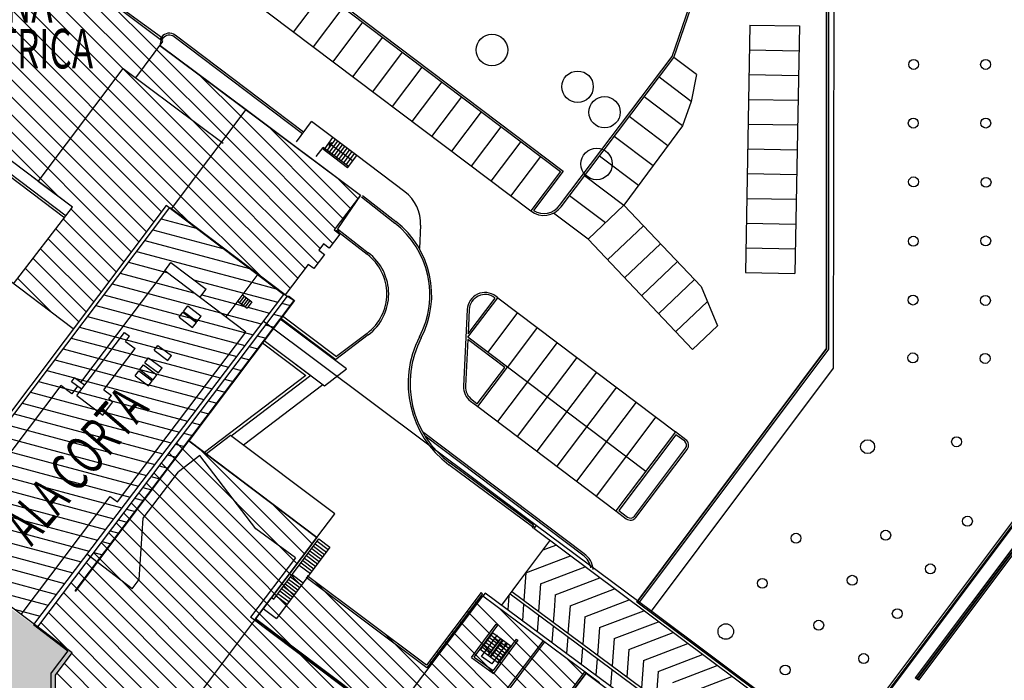
# Model space of a CAD drawing. Units: centimetres. Extents: x -4338 to 9165, y -14919 to -6283.
# Drawn here: x -2783 to -2410, y -10670 to -10420 of the extents above; entities that cross this region are included whole.
import ezdxf

# ---------------------------------------------------------------- set-up
doc = ezdxf.new("R2010")
doc.units = ezdxf.units.CM
doc.layers.add('A-CARTIGLIO', color=7, linetype='Continuous')
doc.layers.add('DESTINAZIONE', color=7, linetype='Continuous')
doc.styles.add('RomanS', font='romans__.ttf', dxfattribs={"width": 1.1, "height": 0.075237})

# ---------------------------------------------------------------- blocks, each defined once
blk = doc.blocks.new('TA')

msp = doc.modelspace()

# ---------------------------------------------------------------- hatches: boundary and pattern name
at = {"layer": 'A-CARTIGLIO', "ltscale": 0.1}
h = msp.add_hatch(dxfattribs=at)
h.set_pattern_fill('ANSI31', color=256, scale=37.5, angle=90, style=0)
h.set_pattern_definition([(135, (-4461.342, -7846.1814), (-3.314563, -3.314563), [])])
h.paths.add_polyline_path([(-2654.328, -10486.176), (-2697.642, -10453.902), (-2725.941, -10491.4), (-2682.826, -10523.938), (-2674.129, -10512.413), (-2672.033, -10513.995), (-2668.023, -10508.681), (-2670.119, -10507.099), (-2668.311, -10504.703), (-2666.215, -10506.285), (-2662.204, -10500.971), (-2664.3, -10499.389)])
h.paths.add_polyline_path([(-2706.868, -10466.128), (-2744.264, -10438.179), (-2776.374, -10481.008), (-2776.346, -10481.029), (-2776.357, -10481.043), (-2763.417, -10490.813), (-2785.744, -10519.772), (-2763.132, -10536.862), (-2727.94, -10490.18), (-2726.754, -10491.077), (-2726.614, -10490.892), (-2725.941, -10491.4)])
h.paths.add_polyline_path([(-2730.318, -10429.554), (-2739.458, -10441.771), (-2706.868, -10466.128), (-2697.668, -10453.937)])
h.paths.add_polyline_path([(-2730.327, -10429.566), (-2729.955, -10427.482), (-2777.142, -10391.875), (-2848.57, -10391.828), (-2848.602, -10439.968), (-2830.746, -10439.979), (-2776.374, -10481.008), (-2744.264, -10438.179), (-2739.458, -10441.771)])
h.paths.add_polyline_path([(-2818.686, -10424.477), (-2762.922, -10424.477), (-2762.922, -10402.533), (-2818.686, -10402.533)], flags=24)
h.paths.add_polyline_path([(-2823.654, -10441.873), (-2747.061, -10441.873), (-2747.061, -10419.93), (-2823.654, -10419.93)], flags=24)
h.paths.add_polyline_path([(-2823.654, -10441.873), (-2747.061, -10441.873), (-2747.061, -10419.93), (-2823.654, -10419.93)], flags=24)
at = {"layer": 'A-CARTIGLIO'}
h = msp.add_hatch(dxfattribs=at)
h.set_pattern_fill('ANSI31', color=256, scale=1.5, angle=120, style=0)
h.set_pattern_definition([(165, (-7704.068, -23584.0945), (-1.2326257, -4.6002217), [])])
h.paths.add_polyline_path([(-2767.897, -10558.234), (-2763.646, -10561.443), (-2761.495, -10558.593), (-2763.77, -10556.876), (-2762.64, -10555.379), (-2760.365, -10557.096), (-2728.509, -10514.885), (-2726.137, -10511.741), (-2712.813, -10521.797), (-2715.186, -10524.94), (-2705.395, -10532.329), (-2693.323, -10516.334), (-2726.754, -10491.077), (-2822.082, -10617.391), (-2805.614, -10629.818), (-2801.298, -10624.1), (-2808.574, -10618.609), (-2808.348, -10618.309), (-2811.462, -10615.959), (-2804.005, -10606.079)])
h.paths.add_polyline_path([(-2697.82, -10538.046), (-2728.509, -10514.885), (-2760.365, -10557.096), (-2758.868, -10558.226), (-2743.756, -10538.201), (-2741.809, -10539.67), (-2743.301, -10541.646), (-2739.738, -10544.335), (-2751.51, -10559.934), (-2748.669, -10562.078), (-2749.642, -10563.368), (-2748.112, -10564.522), (-2751.884, -10569.52), (-2761.764, -10562.064), (-2759.998, -10559.723), (-2761.495, -10558.593), (-2763.646, -10561.443), (-2767.897, -10558.234), (-2804.005, -10606.079), (-2800.891, -10608.429), (-2808.574, -10618.609), (-2801.298, -10624.1), (-2804.665, -10628.561), (-2789.785, -10639.791), (-2787.525, -10636.797), (-2786.328, -10637.701), (-2788.587, -10640.695), (-2787.988, -10641.147), (-2785.729, -10638.153), (-2784.531, -10639.056), (-2786.791, -10642.051), (-2782.869, -10645.011), (-2749.133, -10600.309), (-2746.378, -10602.388)])
h.paths.add_polyline_path([(-2739.724, -10554.59), (-2738.323, -10552.734), (-2733.233, -10556.575), (-2734.634, -10558.431)], flags=0)
h.paths.add_polyline_path([(-2737.961, -10552.255), (-2736.583, -10550.428), (-2731.493, -10554.27), (-2732.871, -10556.096)], flags=0)
h.paths.add_polyline_path([(-2735.995, -10549.65), (-2734.617, -10547.823), (-2729.527, -10551.665), (-2730.905, -10553.491)], flags=0)
h.paths.add_polyline_path([(-2732.448, -10544.949), (-2731.069, -10543.123), (-2725.979, -10546.964), (-2727.358, -10548.79)], flags=0)
h.paths.add_polyline_path([(-2723.025, -10532.464), (-2721.579, -10530.548), (-2716.489, -10534.389), (-2717.935, -10536.305)], flags=16)
h.paths.add_polyline_path([(-2721.353, -10530.248), (-2719.771, -10528.152), (-2714.682, -10531.994), (-2716.263, -10534.09)], flags=16)
h.paths.add_polyline_path([(-2751.51, -10559.934), (-2739.738, -10544.335), (-2743.301, -10541.646), (-2741.809, -10539.67), (-2743.756, -10538.201), (-2761.764, -10562.064), (-2751.884, -10569.52), (-2748.112, -10564.522), (-2749.642, -10563.368), (-2748.669, -10562.078)], flags=17)
h.paths.add_polyline_path([(-2796.55, -10644.084), (-2800.165, -10648.875), (-2792.68, -10654.524), (-2789.064, -10649.733)])
h.paths.add_polyline_path([(-2716.489, -10534.389), (-2721.579, -10530.548), (-2723.025, -10532.464), (-2717.935, -10536.305)], flags=0)
h.paths.add_polyline_path([(-2719.771, -10528.152), (-2721.353, -10530.248), (-2716.263, -10534.09), (-2714.682, -10531.994)], flags=0)
h.paths.add_polyline_path([(-2731.069, -10543.123), (-2732.448, -10544.949), (-2727.358, -10548.79), (-2725.979, -10546.964)], flags=16)
h.paths.add_polyline_path([(-2734.617, -10547.823), (-2735.995, -10549.65), (-2730.905, -10553.491), (-2729.527, -10551.665)], flags=16)
h.paths.add_polyline_path([(-2736.583, -10550.428), (-2737.961, -10552.255), (-2732.871, -10556.096), (-2731.493, -10554.27)], flags=16)
h.paths.add_polyline_path([(-2738.323, -10552.734), (-2739.724, -10554.59), (-2734.634, -10558.431), (-2733.233, -10556.575)], flags=16)
h.paths.add_polyline_path([(-2683.453, -10523.791), (-2693.323, -10516.334), (-2699.068, -10523.946), (-2695.475, -10526.657), (-2697.283, -10529.053), (-2700.876, -10526.341), (-2705.395, -10532.329), (-2697.82, -10538.046), (-2746.378, -10602.388), (-2749.133, -10600.309), (-2782.869, -10645.011), (-2778.034, -10648.659)])
h.paths.add_polyline_path([(-2687.466, -10536.757), (-2690.008, -10534.856), (-2756.697, -10623.222), (-2754.129, -10625.169)], flags=17)
h.paths.add_polyline_path([(-2679.437, -10526.108), (-2680.234, -10525.508), (-2682.1, -10524.378), (-2690.008, -10534.856), (-2687.466, -10536.757)])
h.paths.add_polyline_path([(-2778.321, -10624.461), (-2722.089, -10559.112), (-2739.101, -10544.473), (-2795.334, -10609.822)], flags=24)
h = msp.add_hatch(dxfattribs=at)
h.set_pattern_fill('ANSI31', color=256, scale=37.5, angle=90, style=0)
h.set_pattern_definition([(135, (19644.2223, 24446.62), (-3.31456304, -3.31456304), [])])
h.paths.add_polyline_path([(-2820.205, -10716.234), (-2820.342, -10750.513), (-2795.259, -10750.661), (-2691.4, -10829.611), (-2679.07, -10813.146), (-2691.437, -10803.85), (-2673.369, -10780.109), (-2661.187, -10789.266), (-2569.446, -10666.763), (-2607.99, -10638.126), (-2609.089, -10637.299), (-2629.337, -10664.199), (-2679.147, -10626.866), (-2670.822, -10615.88), (-2719.337, -10579.213), (-2721.979, -10577.219), (-2776.51, -10649.474), (-2763.587, -10659.562), (-2769.914, -10667.946), (-2769.914, -10685.481), (-2800.473, -10685.173), (-2801.797, -10685.173), (-2801.474, -10716.245)])
h.paths.add_polyline_path([(-2773.075, -10732.181), (-2669.727, -10732.181), (-2669.727, -10709.738), (-2773.075, -10709.738)], flags=24)
at = {"layer": 'A-CARTIGLIO', "linetype": 'Continuous', "true_color": 0xff2424}
h = msp.add_hatch(color=20, dxfattribs=at)
h.paths.add_polyline_path([(-3214.642, -10609.87), (-3162.052, -10609.87), (-3161.893, -10656.41), (-2842.091, -10655.573), (-2842.101, -10647.896), (-2844.056, -10646.428), (-2839.68, -10639.98), (-2840.426, -10639.394), (-2823.201, -10616.546), (-2763.587, -10659.562), (-2769.914, -10667.946), (-2769.914, -10685.481), (-2801.797, -10685.481), (-2801.474, -10716.245), (-3150.483, -10716.245), (-3150.647, -10714.393), (-3194.69, -10714.393), (-3194.69, -10674.489), (-3214.642, -10674.489)])
h.paths.add_polyline_path([(-3092.165, -10698.092), (-3005.027, -10698.092), (-3005.027, -10675.648), (-3092.165, -10675.648)], flags=24)

# ---------------------------------------------------------------- linework, layer by layer
at = {"layer": 'A-CARTIGLIO'}
for p, q in [((-2743.346, -10351.907), (-2577.475, -10477.088)), ((-2536.24, -10433.658), (-2506.998, -10348.507)), ((-2535.569, -10434.014), (-2506.477, -10349.298)), ((-2743.199, -10352.957), (-2578.526, -10477.235)), ((-2578.864, -10490.137), (-2536.24, -10433.658)), ((-2578.266, -10490.589), (-2535.569, -10434.014)), ((-2763.417, -10490.813), (-2830.746, -10439.979)), ((-2776.346, -10481.029), (-2830.746, -10439.979)), ((-2766.399, -10494.878), (-2829.707, -10447.107)), ((-2765.837, -10494.128), (-2829.144, -10446.357)), ((-2578.526, -10477.235), (-2589.824, -10492.205)), ((-2577.475, -10477.088), (-2588.75, -10492.028)), ((-2785.744, -10519.772), (-2763.417, -10490.813)), ((-2763.132, -10536.862), (-2793.698, -10513.761)), ((-2728.509, -10514.885), (-2760.365, -10557.096)), ((-2613.595, -10540.003), (-2602.297, -10525.033)), ((-2613.573, -10538.728), (-2603.348, -10525.179)), ((-2603.348, -10525.179), (-2603.525, -10525.046)), ((-2602.297, -10525.033), (-2603.073, -10524.447)), ((-2613.884, -10529.514), (-2615.271, -10558.544)), ((-2613.135, -10529.55), (-2613.573, -10538.728)), ((-2613.676, -10540.882), (-2614.521, -10558.58)), ((-2599.676, -10551.448), (-2613.676, -10540.882)), ((-2598.625, -10551.301), (-2613.595, -10540.003)), ((-2610.07, -10565.22), (-2599.676, -10551.448)), ((-2609.923, -10566.271), (-2598.625, -10551.301)), ((-2612.594, -10564.255), (-2609.923, -10566.271)), ((-2612.142, -10563.656), (-2610.07, -10565.22)), ((-2534.931, -10575.873), (-2557.527, -10605.814)), ((-2531.039, -10578.811), (-2534.931, -10575.873)), ((-2534.784, -10576.924), (-2556.476, -10605.667)), ((-2531.491, -10579.409), (-2534.784, -10576.924)), ((-2550.556, -10607.785), (-2531.123, -10582.036)), ((-2549.957, -10608.237), (-2530.525, -10582.488)), ((-2557.527, -10605.814), (-2553.635, -10608.751)), ((-2556.476, -10605.667), (-2553.183, -10608.152))]:
    msp.add_line(p, q, dxfattribs=at)
at = {"layer": 'A-CARTIGLIO', "linetype": 'Continuous'}
for p, q in [((-2754.497, -10367.928), (-2589.824, -10492.205)), ((-2477.708, -10544.263), (-2477.765, -10380.526)), ((-2477.765, -10380.526), (-2477.708, -10544.263)), ((-2477.015, -10381.276), (-2476.957, -10544.512)), ((-2474.891, -10380.651), (-2475.286, -10551.756)), ((-2777.142, -10391.875), (-2729.755, -10426.356)), ((-2729.196, -10428.055), (-2777.142, -10391.875)), ((-2679.645, -10424.417), (-2668.347, -10409.447)), ((-2672.16, -10430.066), (-2660.862, -10415.096)), ((-2664.675, -10435.715), (-2653.377, -10420.745)), ((-2506.794, -10421.791), (-2508.498, -10515.551)), ((-2506.794, -10421.791), (-2488.042, -10422.132)), ((-2488.042, -10422.132), (-2489.746, -10515.892)), ((-2729.755, -10426.356), (-2730.369, -10427.17)), ((-2729.755, -10426.356), (-2730.324, -10429.549)), ((-2729.156, -10426.807), (-2729.786, -10427.643)), ((-2676.307, -10462.932), (-2724.953, -10426.22)), ((-2675.857, -10462.332), (-2724.501, -10425.621)), ((-2657.19, -10441.364), (-2645.892, -10426.394)), ((-2739.458, -10441.771), (-2729.196, -10428.055)), ((-2730.324, -10429.549), (-2654.328, -10486.176)), ((-2697.196, -10454.289), (-2730.324, -10429.549)), ((-2649.705, -10447.013), (-2638.407, -10432.043)), ((-2526.991, -10440.488), (-2535.569, -10434.014)), ((-2506.964, -10431.167), (-2488.212, -10431.508)), ((-2642.219, -10452.662), (-2630.922, -10437.692)), ((-2763.417, -10490.813), (-2830.746, -10439.979)), ((-2776.417, -10481.066), (-2744.264, -10438.179)), ((-2744.264, -10438.179), (-2706.376, -10466.495)), ((-2528.992, -10450.726), (-2541.218, -10441.499)), ((-2526.991, -10440.488), (-2528.992, -10450.726)), ((-2507.134, -10440.543), (-2488.382, -10440.884)), ((-2634.734, -10458.311), (-2623.436, -10443.341)), ((-2627.249, -10463.96), (-2615.951, -10448.99)), ((-2532.298, -10459.98), (-2546.867, -10448.985)), ((-2528.992, -10450.726), (-2532.298, -10459.98)), ((-2507.305, -10449.919), (-2488.553, -10450.26)), ((-2725.941, -10491.4), (-2697.578, -10453.818)), ((-2697.578, -10453.818), (-2654.328, -10486.176)), ((-2619.764, -10469.609), (-2608.466, -10454.639)), ((-2537.874, -10467.52), (-2552.516, -10456.47)), ((-2678.596, -10465.986), (-2672.852, -10458.324)), ((-2655.741, -10471.153), (-2672.852, -10458.324)), ((-2612.279, -10475.258), (-2600.981, -10460.288)), ((-2532.298, -10459.98), (-2554.514, -10490.016)), ((-2507.475, -10459.295), (-2488.723, -10459.636)), ((-2543.451, -10475.059), (-2558.165, -10463.955)), ((-2667.895, -10468.604), (-2664.745, -10464.402)), ((-2666.995, -10469.279), (-2663.844, -10465.077)), ((-2666.473, -10466.525), (-2664.96, -10466.309)), ((-2666.342, -10466.351), (-2666.125, -10467.863)), ((-2657.316, -10473.253), (-2666.32, -10466.503)), ((-2666.24, -10467.834), (-2665.02, -10466.207)), ((-2666.094, -10469.954), (-2662.944, -10465.752)), ((-2665.194, -10470.629), (-2662.044, -10466.427)), ((-2664.293, -10471.304), (-2661.143, -10467.102)), ((-2663.393, -10471.979), (-2660.243, -10467.777)), ((-2604.794, -10480.907), (-2593.496, -10465.937)), ((-2671.092, -10471.612), (-2668.494, -10468.155)), ((-2659.237, -10475.815), (-2668.817, -10468.585)), ((-2658.891, -10475.354), (-2668.494, -10468.155)), ((-2662.493, -10472.654), (-2659.343, -10468.452)), ((-2661.592, -10473.329), (-2658.442, -10469.127)), ((-2660.692, -10474.004), (-2657.542, -10469.803)), ((-2659.792, -10474.679), (-2656.642, -10470.478)), ((-2659.237, -10475.815), (-2655.741, -10471.153)), ((-2637.509, -10484.912), (-2655.741, -10471.153)), ((-2597.309, -10486.556), (-2586.011, -10471.586)), ((-2549.028, -10482.599), (-2563.814, -10471.44)), ((-2507.646, -10468.671), (-2488.894, -10469.012)), ((-2554.605, -10490.139), (-2569.463, -10478.925)), ((-2507.816, -10478.047), (-2489.064, -10478.388)), ((-2763.417, -10490.813), (-2776.417, -10481.066)), ((-2654.328, -10486.176), (-2664.3, -10499.389)), ((-2654.328, -10486.176), (-2663.048, -10498.925)), ((-2653.561, -10486.309), (-2640.908, -10496.172)), ((-2561.524, -10496.665), (-2575.112, -10486.41)), ((-2727.94, -10490.18), (-2840.426, -10639.394)), ((-2683.453, -10523.791), (-2727.94, -10490.18)), ((-2654.003, -10486.897), (-2641.36, -10496.752)), ((-2554.514, -10490.016), (-2568.122, -10502.923)), ((-2554.514, -10490.016), (-2525.266, -10520.853)), ((-2507.987, -10487.423), (-2489.235, -10487.764)), ((-2839.291, -10640.194), (-2726.614, -10490.892)), ((-2785.744, -10519.772), (-2763.417, -10490.813)), ((-2726.614, -10490.892), (-2682.152, -10524.447)), ((-2682.826, -10523.938), (-2725.941, -10491.4)), ((-2568.122, -10502.923), (-2581.228, -10493.032)), ((-2631.561, -10497.604), (-2631.984, -10506.467)), ((-2508.157, -10496.799), (-2489.405, -10497.14)), ((-2662.204, -10500.971), (-2666.215, -10506.285)), ((-2662.204, -10500.971), (-2666.215, -10506.285)), ((-2664.3, -10499.389), (-2662.204, -10500.971)), ((-2663.49, -10499.512), (-2651.827, -10508.604)), ((-2663.048, -10498.925), (-2662.204, -10500.971)), ((-2663.048, -10498.925), (-2651.375, -10508.024)), ((-2547.145, -10497.785), (-2560.753, -10510.692)), ((-2668.311, -10504.703), (-2670.119, -10507.099)), ((-2668.311, -10504.703), (-2670.119, -10507.099)), ((-2666.215, -10506.285), (-2668.311, -10504.703)), ((-2666.215, -10506.285), (-2668.311, -10504.703)), ((-2568.122, -10502.923), (-2528.485, -10544.712)), ((-2540.692, -10504.589), (-2554.299, -10517.496)), ((-2442.371, -10504.065), (-2442.371, -10504.065)), ((-2668.023, -10508.681), (-2672.033, -10513.995)), ((-2668.023, -10508.681), (-2672.033, -10513.995)), ((-2670.119, -10507.099), (-2668.023, -10508.681)), ((-2670.119, -10507.099), (-2668.023, -10508.681)), ((-2508.328, -10506.175), (-2489.576, -10506.516)), ((-2728.509, -10514.885), (-2726.137, -10511.741)), ((-2726.137, -10511.741), (-2712.813, -10521.797)), ((-2674.129, -10512.413), (-2682.826, -10523.938)), ((-2674.129, -10512.413), (-2682.826, -10523.938)), ((-2672.033, -10513.995), (-2674.129, -10512.413)), ((-2672.033, -10513.995), (-2674.129, -10512.413)), ((-2534.238, -10511.393), (-2547.846, -10524.3)), ((-2697.82, -10538.046), (-2728.509, -10514.885)), ((-2693.171, -10516.131), (-2705.395, -10532.329)), ((-2508.498, -10515.551), (-2489.746, -10515.892)), ((-2527.784, -10518.198), (-2541.392, -10531.104)), ((-2683.453, -10523.791), (-2778.193, -10648.869)), ((-2715.186, -10524.94), (-2712.813, -10521.797)), ((-2525.266, -10520.853), (-2519.02, -10535.734)), ((-2682.152, -10524.447), (-2776.671, -10649.688)), ((-2762.383, -10636.116), (-2679.437, -10526.108)), ((-2762.361, -10636.274), (-2679.279, -10526.086)), ((-2679.279, -10526.086), (-2719.337, -10579.213)), ((-2700.876, -10526.341), (-2697.283, -10529.053)), ((-2698.35, -10524.488), (-2700.157, -10526.883)), ((-2697.631, -10525.03), (-2699.439, -10527.426)), ((-2699.068, -10523.946), (-2695.475, -10526.657)), ((-2696.912, -10525.573), (-2698.72, -10527.968)), ((-2696.194, -10526.115), (-2698.002, -10528.51)), ((-2695.475, -10526.657), (-2697.283, -10529.053)), ((-2682.827, -10523.938), (-2682.152, -10524.447)), ((-2682.826, -10523.938), (-2679.279, -10526.086)), ((-2681.624, -10524.461), (-2679.437, -10526.108)), ((-2681.556, -10524.371), (-2679.279, -10526.086)), ((-2602.297, -10525.033), (-2534.931, -10575.873)), ((-2522.9, -10526.49), (-2534.939, -10537.908)), ((-2723.025, -10532.464), (-2721.579, -10530.548)), ((-2721.579, -10530.548), (-2716.489, -10534.389)), ((-2721.353, -10530.248), (-2719.771, -10528.152)), ((-2721.353, -10530.248), (-2716.263, -10534.09)), ((-2719.771, -10528.152), (-2714.682, -10531.994)), ((-2594.812, -10530.681), (-2606.11, -10545.652)), ((-2723.025, -10532.464), (-2717.935, -10536.305)), ((-2717.935, -10536.305), (-2716.489, -10534.389)), ((-2716.263, -10534.09), (-2714.682, -10531.994)), ((-2587.785, -10611.303), (-2691.173, -10533.985)), ((-2659.616, -10552.043), (-2684.783, -10533.175)), ((-2684.512, -10532.816), (-2663.704, -10548.416)), ((-2683.834, -10531.917), (-2663.38, -10547.252)), ((-2761.764, -10562.064), (-2743.756, -10538.201)), ((-2746.378, -10602.388), (-2697.82, -10538.046)), ((-2743.756, -10538.201), (-2741.809, -10539.67)), ((-2651.839, -10538.567), (-2663.38, -10547.252)), ((-2587.327, -10536.33), (-2598.625, -10551.301)), ((-2519.02, -10535.734), (-2528.485, -10544.712)), ((-2743.301, -10541.646), (-2741.809, -10539.67)), ((-2743.301, -10541.646), (-2739.738, -10544.335)), ((-2691.512, -10542.101), (-2675.015, -10554.469)), ((-2690.88, -10541.262), (-2667.994, -10558.419)), ((-2690.835, -10541.202), (-2673.148, -10554.462)), ((-2651.397, -10539.154), (-2663.704, -10548.416)), ((-2579.842, -10541.979), (-2602.438, -10571.92)), ((-2751.51, -10559.934), (-2739.738, -10544.335)), ((-2732.448, -10544.949), (-2731.069, -10543.123)), ((-2732.448, -10544.949), (-2727.358, -10548.79)), ((-2731.069, -10543.123), (-2725.979, -10546.964)), ((-2549.632, -10640.304), (-2477.708, -10544.263)), ((-2477.708, -10544.263), (-2549.632, -10640.304)), ((-2476.957, -10544.512), (-2549.03, -10640.752)), ((-2735.995, -10549.65), (-2734.617, -10547.823)), ((-2735.995, -10549.65), (-2730.905, -10553.491)), ((-2734.617, -10547.823), (-2729.527, -10551.665)), ((-2727.358, -10548.79), (-2725.979, -10546.964)), ((-2572.357, -10547.628), (-2594.953, -10577.569)), ((-2739.724, -10554.59), (-2738.323, -10552.734)), ((-2738.323, -10552.734), (-2733.233, -10556.575)), ((-2737.961, -10552.255), (-2736.583, -10550.428)), ((-2737.961, -10552.255), (-2732.871, -10556.096)), ((-2736.583, -10550.428), (-2731.493, -10554.27)), ((-2730.905, -10553.491), (-2729.527, -10551.665)), ((-2667.994, -10558.419), (-2659.616, -10552.043)), ((-2546.229, -10590.843), (-2598.625, -10551.301)), ((-2564.872, -10553.277), (-2587.467, -10583.218)), ((-2475.286, -10551.756), (-2526.139, -10619.62)), ((-2763.77, -10556.876), (-2762.64, -10555.379)), ((-2759.998, -10559.723), (-2763.77, -10556.876)), ((-2758.868, -10558.226), (-2762.64, -10555.379)), ((-2739.724, -10554.59), (-2734.634, -10558.431)), ((-2734.634, -10558.431), (-2733.233, -10556.575)), ((-2732.871, -10556.096), (-2731.493, -10554.27)), ((-2675.015, -10554.469), (-2713.366, -10583.657)), ((-2673.148, -10554.462), (-2703.338, -10577.439)), ((-2767.897, -10558.234), (-2804.005, -10606.079)), ((-2763.646, -10561.443), (-2767.897, -10558.234)), ((-2761.495, -10558.593), (-2763.646, -10561.443)), ((-2751.51, -10559.934), (-2748.669, -10562.078)), ((-2668.53, -10558.018), (-2698.658, -10580.947)), ((-2557.386, -10558.926), (-2579.982, -10588.867)), ((-2761.764, -10562.064), (-2751.884, -10569.52)), ((-2751.884, -10569.52), (-2748.112, -10564.522)), ((-2749.642, -10563.368), (-2748.669, -10562.078)), ((-2749.642, -10563.368), (-2748.112, -10564.522)), ((-2549.901, -10564.575), (-2572.497, -10594.516)), ((-2609.923, -10566.271), (-2557.527, -10605.814)), ((-2542.416, -10570.224), (-2565.012, -10600.165)), ((-2569.599, -10622), (-2630.843, -10575.779)), ((-2670.822, -10615.88), (-2719.438, -10579.137)), ((-2719.337, -10579.213), (-2670.822, -10615.88)), ((-2703.582, -10577.255), (-2712.723, -10584.212)), ((-2664.072, -10606.877), (-2703.582, -10577.255)), ((-2570.05, -10622.599), (-2629.845, -10577.472)), ((-2472.881, -10697.43), (-2382.043, -10576.219)), ((-2381.292, -10576.469), (-2472.28, -10697.878)), ((-2472.28, -10697.878), (-2381.292, -10576.469)), ((-2375.384, -10578.36), (-2443.615, -10669.416)), ((-2375.197, -10578.422), (-2443.465, -10669.528)), ((-2374.39, -10578.44), (-2442.939, -10669.92)), ((-2384.988, -10581.953), (-2471.774, -10697.771)), ((-2715.144, -10584.808), (-2723.306, -10590.984)), ((-2693.98, -10612.572), (-2715.144, -10584.808)), ((-2736.628, -10608.56), (-2723.306, -10590.984)), ((-2589.172, -10611.79), (-2620.82, -10588.307)), ((-2588.734, -10611.2), (-2620.392, -10587.709)), ((-2782.869, -10645.011), (-2749.133, -10600.309)), ((-2749.133, -10600.309), (-2746.378, -10602.388)), ((-2393.887, -10601.957), (-2444.142, -10669.024)), ((-2738.132, -10631.741), (-2736.628, -10608.56)), ((-2670.822, -10615.88), (-2664.072, -10606.877)), ((-2678.935, -10623.623), (-2693.98, -10612.572)), ((-2589.172, -10611.79), (-2588.734, -10611.2)), ((-2589.172, -10611.79), (-2588.734, -10611.2)), ((-2589.135, -10612.304), (-2588.463, -10611.402)), ((-2589.135, -10612.304), (-2588.463, -10611.402)), ((-2587.785, -10611.303), (-2588.681, -10612.505)), ((-2468.764, -10701.885), (-2588.681, -10612.505)), ((-2543.996, -10643.94), (-2587.785, -10611.303)), ((-2670.822, -10615.88), (-2694.159, -10646.676)), ((-2694.159, -10646.676), (-2670.822, -10615.88)), ((-2687.193, -10639.237), (-2670.092, -10616.428)), ((-2670.092, -10616.428), (-2665.89, -10619.578)), ((-2594.274, -10632.802), (-2582.545, -10617.079)), ((-2665.89, -10619.578), (-2686.141, -10646.589)), ((-2672.792, -10620.029), (-2668.591, -10623.179)), ((-2672.117, -10619.129), (-2667.916, -10622.279)), ((-2671.442, -10618.228), (-2667.241, -10621.378)), ((-2666.565, -10620.478), (-2670.767, -10617.328)), ((-2585.113, -10620.52), (-2580.354, -10618.712)), ((-2526.139, -10619.62), (-2544.233, -10643.767)), ((-2740.805, -10635.268), (-2758.012, -10622.226)), ((-2678.935, -10623.623), (-2695.972, -10646.064)), ((-2676.167, -10624.531), (-2671.966, -10627.681)), ((-2675.492, -10623.631), (-2671.291, -10626.781)), ((-2674.817, -10622.73), (-2670.616, -10625.88)), ((-2674.142, -10621.83), (-2669.941, -10624.98)), ((-2673.467, -10620.93), (-2669.266, -10624.08)), ((-2591.633, -10629.261), (-2574.789, -10622.86)), ((-2677.517, -10626.332), (-2673.316, -10629.482)), ((-2676.842, -10625.431), (-2672.641, -10628.581)), ((-2586.068, -10633.41), (-2569.223, -10627.008)), ((-2782.869, -10645.011), (-2804.665, -10628.561)), ((-2740.805, -10635.268), (-2738.132, -10631.741)), ((-2677.366, -10634.884), (-2681.567, -10631.734)), ((-2676.691, -10633.984), (-2680.892, -10630.834)), ((-2680.217, -10629.933), (-2676.016, -10633.083)), ((-2629.188, -10665.249), (-2674.928, -10630.966)), ((-2629.337, -10664.199), (-2674.478, -10630.366)), ((-2591.633, -10629.261), (-2592.404, -10639.74)), ((-2580.502, -10637.558), (-2563.658, -10631.156)), ((-2680.066, -10638.485), (-2684.268, -10635.335)), ((-2679.391, -10637.585), (-2683.593, -10634.435)), ((-2678.716, -10636.685), (-2682.918, -10633.535)), ((-2678.041, -10635.784), (-2682.242, -10632.634)), ((-2600.722, -10641.446), (-2594.274, -10632.802)), ((-2586.068, -10633.41), (-2586.837, -10643.868)), ((-2574.937, -10641.706), (-2558.092, -10635.305)), ((-2688.04, -10638.602), (-2687.193, -10639.237)), ((-2682.091, -10641.187), (-2686.293, -10638.036)), ((-2681.416, -10640.286), (-2685.618, -10637.136)), ((-2680.741, -10639.386), (-2684.943, -10636.236)), ((-2643.603, -10685.37), (-2607.99, -10638.126)), ((-2608.659, -10636.728), (-2629.337, -10664.199)), ((-2608.06, -10637.179), (-2629.188, -10665.249)), ((-2608.06, -10637.179), (-2608.659, -10636.728)), ((-2608.06, -10637.179), (-2608.659, -10636.728)), ((-2607.096, -10636.921), (-2607.99, -10638.126)), ((-2563.806, -10670.891), (-2607.99, -10638.126)), ((-2486.399, -10726.424), (-2607.096, -10636.921)), ((-2598.145, -10637.992), (-2598.532, -10643.251)), ((-2483.205, -10722.117), (-2597.613, -10637.278)), ((-2482.535, -10721.213), (-2596.94, -10636.376)), ((-2580.502, -10637.558), (-2580.948, -10643.618)), ((-2569.371, -10645.854), (-2552.527, -10639.453)), ((-2691.212, -10642.787), (-2686.141, -10646.589)), ((-2592.501, -10641.068), (-2592.967, -10647.399)), ((-2574.937, -10641.706), (-2575.703, -10652.124)), ((-2472.28, -10697.878), (-2549.632, -10640.304)), ((-2763.587, -10659.562), (-2782.869, -10645.011)), ((-2694.159, -10646.676), (-2736.158, -10702.784)), ((-2638.666, -10689.076), (-2695.972, -10646.064)), ((-2653.774, -10676.955), (-2694.159, -10646.676)), ((-2694.159, -10646.676), (-2636.762, -10689.782)), ((-2586.934, -10645.196), (-2587.4, -10651.527)), ((-2580.948, -10643.618), (-2581.27, -10647.996)), ((-2569.371, -10645.854), (-2570.136, -10656.252)), ((-2563.806, -10650.002), (-2546.962, -10643.601)), ((-2471.774, -10697.77), (-2543.996, -10643.94)), ((-2543.941, -10643.844), (-2543.941, -10643.844)), ((-2778.193, -10648.869), (-2765.16, -10658.741)), ((-2612.263, -10661.352), (-2602.952, -10648.651)), ((-2611.208, -10661.183), (-2602.349, -10649.097)), ((-2602.952, -10648.651), (-2602.349, -10649.097)), ((-2581.368, -10649.324), (-2581.833, -10655.655)), ((-2563.806, -10650.002), (-2564.569, -10660.381)), ((-2558.241, -10654.15), (-2541.396, -10647.749)), ((-2435.827, -10649.28), (-2435.827, -10649.28)), ((-2435.383, -10647.316), (-2435.383, -10647.316)), ((-2608.791, -10658.329), (-2604.134, -10651.976)), ((-2608.453, -10660.879), (-2602.666, -10653.062)), ((-2605.991, -10660.403), (-2601.334, -10654.05)), ((-2605.78, -10660.558), (-2601.123, -10654.205)), ((-2605.464, -10653.791), (-2602.664, -10655.864)), ((-2604.799, -10652.884), (-2601.999, -10654.957)), ((-2604.358, -10651.81), (-2597.294, -10657.04)), ((-2595.298, -10654.317), (-2604.067, -10666.28)), ((-2595.298, -10654.317), (-2594.695, -10654.764)), ((-2575.801, -10653.452), (-2576.266, -10659.783)), ((-2558.241, -10654.15), (-2559.002, -10664.509)), ((-2552.675, -10658.298), (-2535.831, -10651.897)), ((-2624.875, -10707.698), (-2585.157, -10655.07)), ((-2624.268, -10708.153), (-2584.553, -10655.519)), ((-2608.125, -10657.422), (-2605.325, -10659.495)), ((-2607.46, -10656.514), (-2604.66, -10658.587)), ((-2606.795, -10655.606), (-2603.995, -10657.679)), ((-2606.13, -10654.699), (-2603.329, -10656.772)), ((-2605.177, -10661.005), (-2600.52, -10654.652)), ((-2604.965, -10661.16), (-2600.309, -10654.808)), ((-2598.91, -10655.843), (-2604.604, -10663.677)), ((-2594.695, -10654.764), (-2603.9, -10667.321)), ((-2602.304, -10657.531), (-2599.501, -10659.606)), ((-2602.162, -10663.237), (-2597.505, -10656.884)), ((-2601.639, -10656.623), (-2598.835, -10658.699)), ((-2600.974, -10655.716), (-2598.17, -10657.791)), ((-2598.902, -10655.849), (-2599.777, -10656.233)), ((-2599.777, -10656.233), (-2598.997, -10656.8)), ((-2598.902, -10655.849), (-2598.997, -10656.8)), ((-2570.234, -10657.581), (-2570.699, -10663.911)), ((-2547.11, -10662.447), (-2530.265, -10656.045)), ((-2765.16, -10658.741), (-2771.477, -10667.081)), ((-2769.914, -10667.946), (-2763.587, -10659.562)), ((-2612.263, -10661.352), (-2603.9, -10667.321)), ((-2611.208, -10661.183), (-2604.067, -10666.28)), ((-2609.002, -10658.173), (-2601.951, -10663.393)), ((-2604.604, -10663.677), (-2608.453, -10660.879)), ((-2604.3, -10660.253), (-2601.497, -10662.329)), ((-2603.635, -10659.346), (-2600.831, -10661.422)), ((-2602.97, -10658.438), (-2600.166, -10660.514)), ((-2564.667, -10661.709), (-2565.132, -10668.04)), ((-2552.675, -10658.298), (-2553.435, -10668.637)), ((-2541.544, -10666.595), (-2524.7, -10660.193)), ((-2547.11, -10662.447), (-2547.869, -10672.765)), ((-2535.979, -10670.743), (-2519.135, -10664.342)), ((-2447.076, -10662.878), (-2447.076, -10662.878)), ((-2446.367, -10663.513), (-2446.367, -10663.513)), ((-2771.617, -10684.793), (-2771.477, -10667.081)), ((-2769.914, -10685.481), (-2769.914, -10667.946)), ((-2569.446, -10666.763), (-2661.187, -10789.266)), ((-2568.845, -10667.211), (-2660.587, -10789.717)), ((-2660.587, -10789.717), (-2568.845, -10667.211)), ((-2568.845, -10667.211), (-2492.705, -10723.882)), ((-2559.1, -10665.837), (-2559.566, -10672.168)), ((-2541.544, -10666.595), (-2542.302, -10676.893)), ((-2530.414, -10674.891), (-2513.569, -10668.49)), ((-2442.939, -10669.92), (-2444.216, -10668.968))]:
    msp.add_line(p, q, dxfattribs=at)
for centre, radius in [((-2604.524, -10431.225), 5.965), ((-2444.719, -10436.72), 1.875), ((-2417.481, -10436.711), 1.875), ((-2572.077, -10445.161), 5.965), ((-2561.87, -10454.787), 5.965), ((-2444.888, -10458.941), 1.875), ((-2417.422, -10458.912), 1.875), ((-2564.884, -10474.382), 5.965), ((-2444.794, -10481.183), 1.875), ((-2417.306, -10481.343), 1.875), ((-2444.868, -10503.637), 1.875), ((-2417.434, -10503.529), 1.875), ((-2444.967, -10525.938), 1.875), ((-2417.553, -10526.093), 1.875), ((-2445.035, -10547.829), 1.875), ((-2417.664, -10548.055), 1.875), ((-2462.18, -10581.461), 2.638), ((-2428.483, -10579.614), 1.875), ((-2424.366, -10609.689), 1.875), ((-2455.322, -10614.98), 1.875), ((-2489.306, -10616.126), 1.875), ((-2438.4, -10627.746), 1.875), ((-2502.058, -10633.202), 1.875), ((-2468.036, -10632.06), 1.875), ((-2450.951, -10644.699), 1.875), ((-2515.926, -10651.481), 2.944), ((-2480.707, -10649.067), 1.875), ((-2463.697, -10661.701), 1.875), ((-2493.412, -10666.034), 1.875)]:
    msp.add_circle(centre, radius, dxfattribs=at)
for centre, radius, start, end in [((-2726.761, -10428.615), 3.751, 52.95852, 142.95852), ((-2726.761, -10428.615), 3.001, 52.95852, 142.95852), ((-2646.548, -10496.888), 15.004, 357.26555, 52.95852), ((-2662.586, -10523.981), 34.524, 332.50673, 52.06309), ((-2662.586, -10523.981), 35.26, 332.49657, 52.06309), ((-2663.116, -10523.581), 18.755, 306.96096, 52.95852), ((-2663.116, -10523.581), 19.49, 306.96096, 52.95852), ((-2598.021, -10557.582), 38.26, 152.50673, 233.42364), ((-2598.04, -10557.586), 37.51, 152.49657, 233.42364), ((-2574.192, -10628.541), 7.243, 9.5463, 54.92364), ((-2574.192, -10628.541), 7.993, 4.19029, 54.92364), ((-2602.666, -10653.062), 0.188, 0.0032, 180.0032), ((-2602.666, -10653.062), 0.188, 180.0032, 0.0032)]:
    msp.add_arc(centre, radius, start, end, dxfattribs=at)
at = {"layer": 'A-CARTIGLIO'}
for centre, radius, start, end in [((-2584.852, -10485.618), 7.502, 238.69769, 322.95852), ((-2584.852, -10485.618), 8.252, 232.95852, 322.95852), ((-2607.14, -10529.837), 6.752, 52.95852, 177.26555), ((-2607.14, -10529.837), 6.002, 52.95852, 177.26555), ((-2608.527, -10558.866), 6.752, 177.26555, 232.95852), ((-2608.527, -10558.866), 6.002, 177.26555, 232.95852), ((-2532.621, -10580.906), 1.876, 322.95852, 52.95852), ((-2532.621, -10580.906), 2.626, 322.95852, 52.95852), ((-2552.053, -10606.655), 2.626, 232.95852, 322.95852), ((-2552.053, -10606.655), 1.876, 232.95852, 322.95852)]:
    msp.add_arc(centre, radius, start, end, dxfattribs=at)
at = {"layer": 'A-CARTIGLIO', "linetype": 'Continuous'}
msp.add_solid([(-2599.777, -10656.233), (-2598.997, -10656.8), (-2598.902, -10655.849)], dxfattribs=at)

# ---------------------------------------------------------------- block references
at = {"layer": 'A-CARTIGLIO'}
ref = msp.add_blockref('TA', (-2815.985, -10420.819), dxfattribs=dict(at, xscale=27.71999999975378, yscale=27.71999999975378, zscale=27.71999999975378))
ref.add_attrib('DESTINAZIONE', 'CABINA', (-2817.776, -10420.819), dxfattribs={"layer": 'DESTINAZIONE', "color": 6, "lineweight": 30, "height": 14.9625, "rotation": 0, "style": 'RomanS', "width": 0.65})
ref = msp.add_blockref('TA', (-2821.406, -10438.216), dxfattribs=dict(at, xscale=27.71999999975378, yscale=27.71999999975378, zscale=27.71999999975378))
ref.add_attrib('DESTINAZIONE', 'ELETTRICA', (-2823.198, -10438.216), dxfattribs={"layer": 'DESTINAZIONE', "color": 6, "lineweight": 30, "height": 14.9625, "rotation": 0, "style": 'RomanS', "width": 0.65})
ref = msp.add_blockref('TA', (-2777.851, -10618.179), dxfattribs=dict(at, xscale=27.71999999999885, yscale=27.71999999999885, zscale=27.71999999999885, rotation=49.28808092318695))
ref.add_attrib('DESTINAZIONE', 'ALA CORTA', (-2779.019, -10619.536), dxfattribs={"layer": 'DESTINAZIONE', "color": 6, "lineweight": 30, "height": 14.9625, "rotation": 49.28808, "style": 'RomanS', "width": 0.65})

doc.saveas('drawing.dxf')
